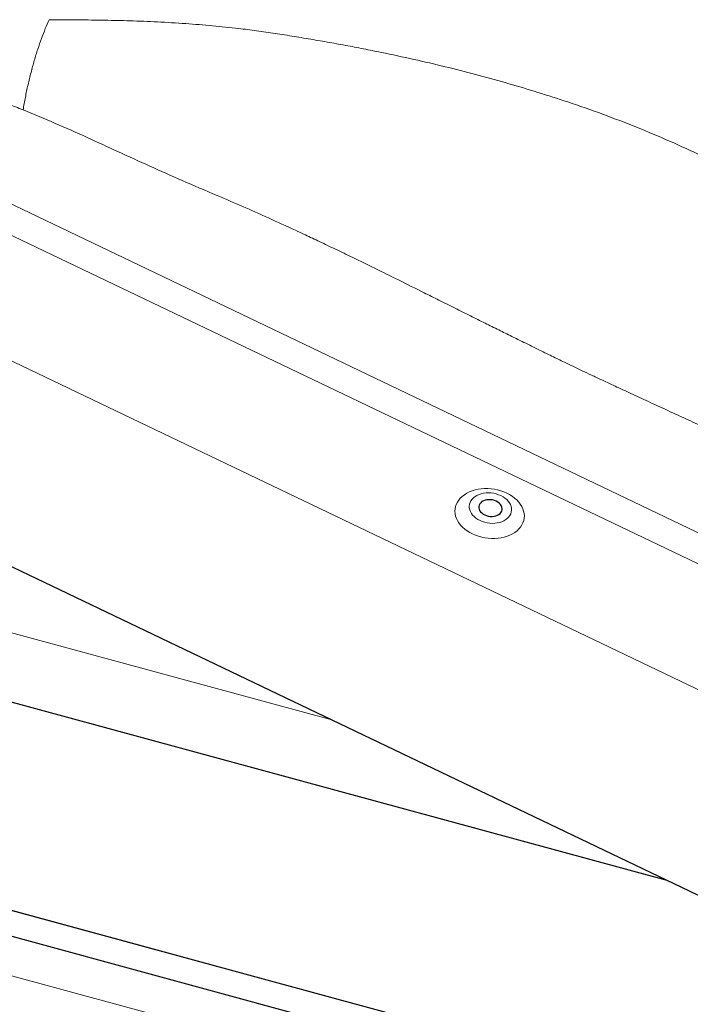
# Model space of a CAD drawing. Extents: x 1962 to 3902, y 4568 to 5969.
# Drawn here: x 3532 to 3600, y 5033 to 5134 of the extents above; entities that cross this region are included whole.
import ezdxf

# ---------------------------------------------------------------- set-up
doc = ezdxf.new("R2010")
doc.units = 0
doc.header["$LTSCALE"] = 10
doc.layers.get('0').update_dxf_attribs({"linetype": 'CONTINUOUS'})

msp = doc.modelspace()

# ---------------------------------------------------------------- linework, layer by layer
at = {"color": 7, "linetype": 'Continuous', "lineweight": 0}
for p, q in [((3508.02, 5126.04), (3660.65, 5053.08)), ((3659.14, 5050.61), (3506.52, 5123.57)), ((3485.54, 5120.79), (3664.76, 5035.11)), ((3563.71, 5062.43), (3488.57, 5082.85)), ((3669.92, 5005.23), (3473.01, 5058.75)), ((3671.84, 4998.03), (3466.7, 5053.78))]:
    msp.add_line(p, q, dxfattribs=at)
at = {"color": 7, "linetype": 'Continuous', "lineweight": 30}
for p, q in [((3468.31, 5108.03), (3667.69, 5012.72)), ((3476.13, 5079.18), (3597.91, 5046.08)), ((3473, 5058.75), (3669.92, 5005.23)), ((3670.69, 5002.35), (3470.54, 5056.74))]:
    msp.add_line(p, q, dxfattribs=at)
at = {"color": 7, "linetype": 'Continuous', "lineweight": 0, "flags": 128}
for points in [[(3578.07, 5081.42), (3577.78, 5081.57), (3577.51, 5081.74), (3577.27, 5081.92), (3577.05, 5082.12), (3576.85, 5082.33), (3576.68, 5082.55), (3576.54, 5082.78), (3576.42, 5083.01), (3576.34, 5083.25), (3576.29, 5083.49), (3576.27, 5083.74), (3576.29, 5083.98), (3576.33, 5084.21), (3576.41, 5084.44), (3576.52, 5084.66), (3576.66, 5084.88), (3576.82, 5085.07), (3577.02, 5085.26), (3577.24, 5085.43), (3577.48, 5085.58), (3577.74, 5085.71), (3578.02, 5085.82), (3578.32, 5085.91), (3578.63, 5085.98), (3578.96, 5086.03), (3579.29, 5086.05), (3579.62, 5086.05), (3579.96, 5086.03), (3580.3, 5085.99), (3580.63, 5085.92), (3580.95, 5085.83), (3581.27, 5085.72), (3581.57, 5085.59), (3581.85, 5085.44), (3582.12, 5085.27), (3582.36, 5085.09), (3582.59, 5084.89), (3582.78, 5084.68), (3582.95, 5084.46), (3583.1, 5084.23), (3583.21, 5084), (3583.29, 5083.76), (3583.34, 5083.51), (3583.36, 5083.27), (3583.34, 5083.03), (3583.3, 5082.79), (3583.22, 5082.56), (3583.11, 5082.34), (3582.98, 5082.13), (3582.81, 5081.93), (3582.62, 5081.75), (3582.4, 5081.58), (3582.15, 5081.43), (3581.89, 5081.3), (3581.61, 5081.19), (3581.31, 5081.1), (3581, 5081.03), (3580.67, 5080.98), (3580.34, 5080.96), (3580.01, 5080.95), (3579.67, 5080.98), (3579.34, 5081.02), (3579, 5081.09), (3578.68, 5081.18), (3578.37, 5081.29), (3578.07, 5081.42)], [(3578.83, 5082.79), (3579.06, 5082.69), (3579.31, 5082.61), (3579.56, 5082.55), (3579.82, 5082.52), (3580.09, 5082.5), (3580.34, 5082.51), (3580.6, 5082.54), (3580.84, 5082.6), (3581.07, 5082.67), (3581.28, 5082.77), (3581.47, 5082.88), (3581.63, 5083.02), (3581.78, 5083.16), (3581.89, 5083.32), (3581.98, 5083.49), (3582.03, 5083.67), (3582.06, 5083.86), (3582.05, 5084.05), (3582.01, 5084.23), (3581.94, 5084.42), (3581.84, 5084.6), (3581.72, 5084.77), (3581.56, 5084.93), (3581.38, 5085.08), (3581.18, 5085.22), (3580.97, 5085.34), (3580.73, 5085.43), (3580.48, 5085.51), (3580.23, 5085.57), (3579.97, 5085.61), (3579.71, 5085.62), (3579.45, 5085.61), (3579.2, 5085.58), (3578.96, 5085.53), (3578.73, 5085.45), (3578.52, 5085.35), (3578.33, 5085.24), (3578.16, 5085.11), (3578.02, 5084.96), (3577.9, 5084.8), (3577.81, 5084.63), (3577.76, 5084.45), (3577.73, 5084.27), (3577.74, 5084.08), (3577.78, 5083.89), (3577.85, 5083.71), (3577.95, 5083.52), (3578.08, 5083.35), (3578.23, 5083.19), (3578.41, 5083.04), (3578.61, 5082.91), (3578.83, 5082.79)]]:
    msp.add_lwpolyline(points, dxfattribs=at)
at = {"color": 7, "linetype": 'Continuous', "lineweight": 30, "flags": 128}
msp.add_lwpolyline([(3579.31, 5083.36), (3579.49, 5083.29), (3579.68, 5083.24), (3579.87, 5083.21), (3580.07, 5083.2), (3580.26, 5083.22), (3580.44, 5083.26), (3580.61, 5083.33), (3580.76, 5083.41), (3580.88, 5083.51), (3580.98, 5083.63), (3581.05, 5083.75), (3581.08, 5083.89), (3581.09, 5084.03), (3581.06, 5084.17), (3581, 5084.31), (3580.91, 5084.44), (3580.79, 5084.57), (3580.65, 5084.67), (3580.49, 5084.76), (3580.31, 5084.84), (3580.12, 5084.89), (3579.92, 5084.92), (3579.72, 5084.92), (3579.53, 5084.9), (3579.35, 5084.86), (3579.18, 5084.8), (3579.03, 5084.72), (3578.91, 5084.61), (3578.81, 5084.5), (3578.75, 5084.37), (3578.71, 5084.23), (3578.7, 5084.09), (3578.73, 5083.95), (3578.79, 5083.81), (3578.88, 5083.68), (3579, 5083.56), (3579.14, 5083.45), (3579.31, 5083.36)], dxfattribs=at)
at = {"color": 7, "linetype": 'Continuous', "lineweight": 0}
for points, knots in [([(3532.15, 5124.72), (3532.23, 5125.15), (3532.38, 5126.01), (3532.65, 5127.29), (3532.96, 5128.55), (3533.29, 5129.77), (3533.65, 5130.93), (3534.03, 5132.02), (3534.42, 5133.03), (3534.69, 5133.63), (3534.83, 5133.93)], [0, 0, 0, 0, 0.123081, 0.247808, 0.37361, 0.499976, 0.626383, 0.752224, 0.876933, 1, 1, 1, 1]), ([(3534.83, 5133.93), (3535.8, 5133.93), (3537.7, 5133.92), (3540.44, 5133.88), (3543.15, 5133.82), (3545.91, 5133.71), (3548.72, 5133.54), (3551.49, 5133.32), (3553.9, 5133.07), (3556.03, 5132.8), (3557.92, 5132.53), (3559.85, 5132.22), (3561.77, 5131.9), (3563.68, 5131.57), (3565.54, 5131.23), (3567.37, 5130.87), (3569.68, 5130.4), (3572.44, 5129.8), (3575.64, 5129.05), (3578.74, 5128.25), (3581.77, 5127.41), (3584.78, 5126.51), (3587.98, 5125.48), (3591.36, 5124.3), (3594.83, 5122.97), (3598.22, 5121.54), (3601.38, 5120.09), (3604.32, 5118.63), (3607.05, 5117.19), (3609.73, 5115.67), (3612.4, 5114.07), (3615.02, 5112.4), (3617.29, 5110.87), (3619.23, 5109.52), (3620.87, 5108.34), (3622.52, 5107.12), (3624.17, 5105.86), (3625.83, 5104.56), (3627.49, 5103.22), (3629.25, 5101.76), (3631.12, 5100.17), (3633.09, 5098.44), (3635.08, 5096.65), (3637.05, 5094.82), (3638.96, 5093), (3640.74, 5091.19), (3642.39, 5089.4), (3643.99, 5087.59), (3645.53, 5085.76), (3647.02, 5083.93), (3648.47, 5082.09), (3649.94, 5080.18), (3650.94, 5078.86), (3651.46, 5078.18)], [0, 0, 0, 0, 0.021053, 0.040797, 0.059247, 0.079452, 0.100281, 0.120064, 0.139429, 0.152876, 0.166726, 0.180972, 0.19531, 0.209309, 0.223084, 0.236642, 0.249992, 0.274443, 0.298297, 0.321628, 0.34452, 0.367069, 0.390591, 0.418441, 0.445738, 0.472809, 0.499999, 0.523082, 0.546044, 0.569096, 0.592442, 0.616277, 0.639342, 0.65455, 0.669912, 0.685458, 0.701217, 0.717213, 0.73347, 0.750008, 0.76949, 0.789425, 0.809837, 0.83071, 0.850826, 0.870095, 0.888925, 0.906964, 0.925849, 0.944228, 0.961679, 0.980265, 1, 1, 1, 1]), ([(3532.15, 5124.72), (3531.64, 5124.93), (3530.63, 5125.33), (3529.13, 5125.88), (3527.67, 5126.37), (3526.26, 5126.81), (3524.85, 5127.19), (3523.12, 5127.6), (3521.09, 5127.97), (3518.8, 5128.24), (3517.3, 5128.25), (3516.57, 5128.26)], [0, 0, 0, 0, 0.103556, 0.203064, 0.298582, 0.390173, 0.477909, 0.571719, 0.721306, 0.863816, 1, 1, 1, 1]), ([(3644.24, 5071.14), (3643.84, 5071.36), (3643.02, 5071.81), (3641.73, 5072.5), (3640.33, 5073.23), (3638.83, 5074), (3637.32, 5074.77), (3635.84, 5075.51), (3634.44, 5076.22), (3633.23, 5076.82), (3632.22, 5077.33), (3631.4, 5077.74), (3630.59, 5078.15), (3629.82, 5078.53), (3629.06, 5078.92), (3628.34, 5079.29), (3627.63, 5079.66), (3626.9, 5080.05), (3626.08, 5080.49), (3625.24, 5080.94), (3624.49, 5081.34), (3623.88, 5081.67), (3623.41, 5081.91), (3622.93, 5082.17), (3622.39, 5082.45), (3621.74, 5082.79), (3621.08, 5083.13), (3620.4, 5083.47), (3619.77, 5083.79), (3619.18, 5084.09), (3618.64, 5084.36), (3618.08, 5084.64), (3617.53, 5084.91), (3616.96, 5085.19), (3616.43, 5085.45), (3615.5, 5085.9), (3614.11, 5086.57), (3612.16, 5087.5), (3610.29, 5088.38), (3608.55, 5089.19), (3606.99, 5089.92), (3605.34, 5090.68), (3603.59, 5091.48), (3601.76, 5092.31), (3599.79, 5093.21), (3597.8, 5094.12), (3595.86, 5095.02), (3594.08, 5095.84), (3592.57, 5096.54), (3591.3, 5097.13), (3590.25, 5097.62), (3589.31, 5098.07), (3588.44, 5098.48), (3587.46, 5098.95), (3586.29, 5099.52), (3584.85, 5100.22), (3583.43, 5100.92), (3582.04, 5101.61), (3580.72, 5102.26), (3579.32, 5102.96), (3577.83, 5103.7), (3576.26, 5104.48), (3574.68, 5105.27), (3572.75, 5106.23), (3570.57, 5107.32), (3568.14, 5108.52), (3566.28, 5109.42), (3564.95, 5110.07), (3564.09, 5110.48), (3563.27, 5110.88), (3562.48, 5111.25), (3561.72, 5111.61), (3560.89, 5112), (3559.4, 5112.7), (3557.27, 5113.67), (3554.61, 5114.86), (3551.66, 5116.11), (3548.48, 5117.46), (3545.12, 5118.97), (3541.88, 5120.43), (3538.68, 5121.92), (3535.44, 5123.36), (3533.25, 5124.27), (3532.15, 5124.72)], [0, 0, 0, 0, 0.010836, 0.022591, 0.035268, 0.048867, 0.063388, 0.076177, 0.08876, 0.101344, 0.108726, 0.116109, 0.123491, 0.130492, 0.136995, 0.144069, 0.15003, 0.156344, 0.164077, 0.172385, 0.179267, 0.184721, 0.189043, 0.191975, 0.197832, 0.203759, 0.209757, 0.215825, 0.221965, 0.226839, 0.231757, 0.236718, 0.241724, 0.246773, 0.251867, 0.256032, 0.271685, 0.289124, 0.30835, 0.321515, 0.335404, 0.350017, 0.365354, 0.381733, 0.398773, 0.417476, 0.434685, 0.450399, 0.46462, 0.474921, 0.484266, 0.492655, 0.500089, 0.507545, 0.518755, 0.531605, 0.546095, 0.557119, 0.568933, 0.581537, 0.594932, 0.609117, 0.623933, 0.637539, 0.661103, 0.682879, 0.70287, 0.71089, 0.718582, 0.725947, 0.732983, 0.739691, 0.74608, 0.755173, 0.779462, 0.802701, 0.825459, 0.857003, 0.886081, 0.914392, 0.942752, 0.971319, 1, 1, 1, 1])]:
    msp.add_open_spline(points, degree=3, knots=knots, dxfattribs=at)

doc.saveas('drawing.dxf')
